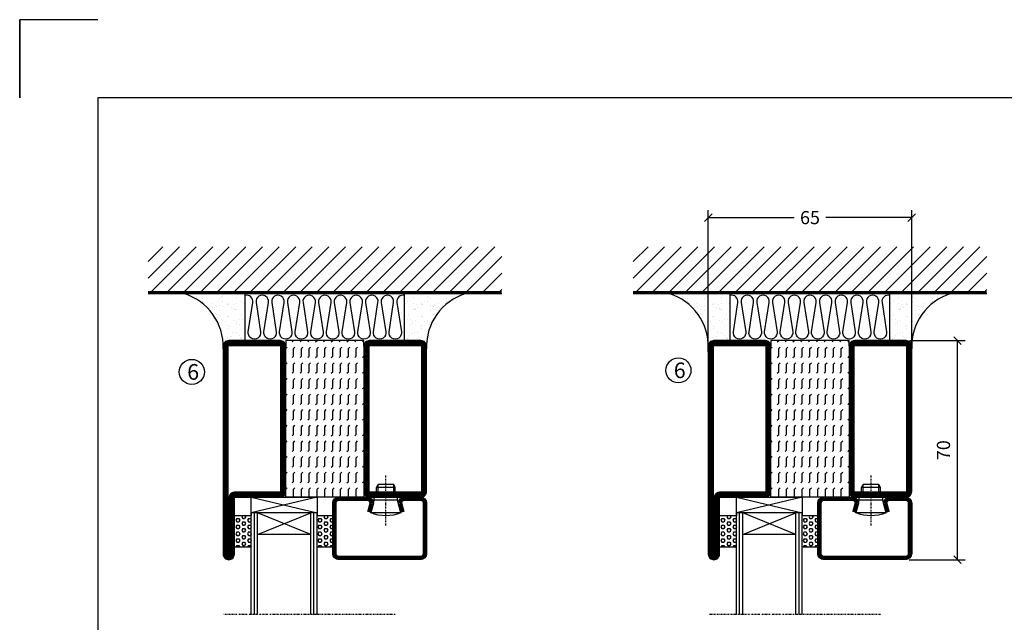
# Model space of a CAD drawing. Extents: x 0 to 1050, y 0 to 742.
# Drawn here: x 0 to 315, y 550 to 742 of the extents above; entities that cross this region are included whole.
import ezdxf

# ---------------------------------------------------------------- set-up
doc = ezdxf.new("R2010")
doc.units = 0
doc.linetypes.add('DASHDOT', pattern=[1, 0.5, -0.25, 0, -0.25])
doc.layers.get('0').update_dxf_attribs({"linetype": 'CONTINUOUS'})
doc.layers.get('DEFPOINTS').update_dxf_attribs({"linetype": 'CONTINUOUS'})
for name, color, linetype in [('CENTRUM', 3, 'DASHDOT'), ('FOGNINGB', 5, 'CONTINUOUS'), ('FRAME050', 6, 'CONTINUOUS'), ('GLAS_MED_FOGNING', 2, 'CONTINUOUS'), ('ISOLERING', 3, 'CONTINUOUS'), ('SPKONTUR', 7, 'CONTINUOUS'), ('STALPROFIL', 1, 'CONTINUOUS'), ('TEXT', 6, 'CONTINUOUS')]:
    doc.layers.add(name, color=color, linetype=linetype)
doc.styles.add('ROMANS', font='romans', dxfattribs={"width": 0.8})
doc.dimstyles.new('ROMANS', dxfattribs={"dimscale": 1.2, "dimtxt": 3.5, "dimasz": 2, "dimexe": 2, "dimexo": 1, "dimgap": 2, "dimtad": 1, "dimdsep": 46, "dimtxsty": 'ROMANS', "dimblk1": 'OBLIQUE', "dimblk2": 'OBLIQUE', "dimsah": 1, "dimcen": 2.5, "dimclrd": 2, "dimclre": 2, "dimclrt": 6, "dimadec": 0, "dimazin": 0, "dimtfac": 1, "dimtmove": 2, "dimatfit": 3, "dimfxl": 0, "dimtolj": 1, "dimarcsym": 0})

# ---------------------------------------------------------------- blocks, each defined once
blk = doc.blocks.new('*X21')
at = {"color": 0}
for p, q in [((-89, -51.88), (-77.52, -40.4)), ((-89, -46.57), (-82.83, -40.4)), ((-89, -41.27), (-88.13, -40.4)), ((-86.82, -55), (-72.22, -40.4)), ((-81.52, -55), (-66.92, -40.4)), ((-76.21, -55), (-61.61, -40.4)), ((-70.91, -55), (-56.31, -40.4)), ((-65.61, -55), (-51.01, -40.4)), ((-60.3, -55), (-45.7, -40.4)), ((-55, -55), (-40.4, -40.4)), ((-49.7, -55), (-35.1, -40.4)), ((-44.39, -55), (-29.79, -40.4)), ((-39.09, -55), (-24.49, -40.4)), ((-33.79, -55), (-19.19, -40.4)), ((-28.48, -55), (-13.88, -40.4)), ((-23.18, -55), (-8.58, -40.4)), ((-17.88, -55), (-3.28, -40.4)), ((-12.57, -55), (2.03, -40.4)), ((-7.27, -55), (7.33, -40.4)), ((-1.97, -55), (12.63, -40.4)), ((3.34, -55), (17.94, -40.4)), ((8.64, -55), (23.24, -40.4)), ((13.94, -55), (24, -44.94)), ((19.25, -55), (24, -50.25))]:
    blk.add_line(p, q, dxfattribs=at)
blk = doc.blocks.new('*X20')
at = {"color": 0}
for p, q in [((-6.84, -25.06), (-6.84, -25.06)), ((-1.82, -25.1), (-1.82, -25.1)), ((-0.61, -25.05), (-0.61, -25.05)), ((0, -24.05), (0, -24.05)), ((-6.93, -26.8), (-6.93, -26.8)), ((-6.01, -25.8), (-6.01, -25.8)), ((-6, -25.6), (-6, -25.6)), ((-5.64, -26.14), (-5.64, -26.14)), ((-5.3, -26.59), (-5.3, -26.59)), ((-4.52, -27.17), (-4.52, -27.17)), ((-3.9, -27.74), (-3.9, -27.74)), ((-2.96, -27.54), (-2.96, -27.54)), ((-2.59, -26.23), (-2.59, -26.23)), ((-1.55, -26.1), (-1.55, -26.1)), ((0.08, -25.88), (0.08, -25.88)), ((-6.93, -29.02), (-6.93, -29.02)), ((-5.23, -30.07), (-5.23, -30.07)), ((-4.39, -31.02), (-4.39, -31.02)), ((-4.38, -30.61), (-4.38, -30.61)), ((-1.91, -29.56), (-1.91, -29.56)), ((-1.7, -28.95), (-1.7, -28.95)), ((-1.54, -29.9), (-1.54, -29.9)), ((-0.74, -31.17), (-0.74, -31.17)), ((0.3, -31.03), (0.3, -31.03)), ((1, -30.06), (1, -30.06)), ((1.01, -30.83), (1.01, -30.83)), ((-6.81, -32.87), (-6.81, -32.87)), ((-6.13, -31.88), (-6.13, -31.88)), ((-5.82, -33.25), (-5.82, -33.25)), ((-5.09, -31.74), (-5.09, -31.74)), ((-3.46, -31.53), (-3.46, -31.53)), ((-1.57, -32.81), (-1.57, -32.81)), ((-1.35, -32.54), (-1.35, -32.54)), ((0.2, -31.49), (0.2, -31.49)), ((2.19, -33.32), (2.19, -33.32)), ((2.55, -33.65), (2.55, -33.65)), ((-6.68, -36.73), (-6.68, -36.73)), ((-5.96, -37.56), (-5.96, -37.56)), ((-4.28, -36.81), (-4.28, -36.81)), ((-4.27, -34.88), (-4.27, -34.88)), ((-3.83, -35.07), (-3.83, -35.07)), ((-3.61, -35.08), (-3.61, -35.08)), ((-3.46, -35.41), (-3.46, -35.41)), ((-3.24, -36.68), (-3.24, -36.68)), ((-2.77, -35.62), (-2.77, -35.62)), ((-1.72, -37), (-1.72, -37)), ((-1.62, -36.46), (-1.62, -36.46)), ((-1.44, -36.66), (-1.44, -36.66)), ((0.27, -37.55), (0.27, -37.55)), ((1.1, -36.1), (1.1, -36.1)), ((1.13, -34.68), (1.13, -34.68)), ((2.14, -35.97), (2.14, -35.97)), ((2.62, -35.07), (2.62, -35.07)), ((3.46, -35.61), (3.46, -35.61)), ((3.67, -36.69), (3.67, -36.69)), ((3.77, -35.75), (3.77, -35.75)), ((4.29, -35.25), (4.29, -35.25)), ((6.29, -37.07), (6.29, -37.07)), ((6.5, -37.54), (6.5, -37.54)), ((6.65, -37.41), (6.65, -37.41)), ((-4.14, -38.73), (-4.14, -38.73)), ((0.27, -38.83), (0.27, -38.83)), ((0.64, -39.16), (0.64, -39.16)), ((1.26, -38.54), (1.26, -38.54)), ((6.5, -38.47), (6.5, -38.47)), ((8.39, -39), (8.39, -39)), ((10.99, -39.98), (10.99, -39.98))]:
    blk.add_line(p, q, dxfattribs=at)
blk = doc.blocks.new('65_INF-B10')
at = {"layer": 'FOGNINGB', "const_width": 0.8}
blk.add_lwpolyline([(24, -40.4), (-89, -40.4)], dxfattribs=at)
at = {"layer": 'GLAS_MED_FOGNING'}
for p, q in [((-58, -25), (-58, -40)), ((-7, -25), (-7, -40))]:
    blk.add_line(p, q, dxfattribs=at)
for centre, start, end in [((-82.61, -23.14), 286.8568, 2.0678), ((17.61, -23.14), 177.9322, 253.1432)]:
    blk.add_arc(centre, 17.62, start, end, dxfattribs=at)
at = {"layer": 'ISOLERING'}
blk.add_lwpolyline([(-58, -39.44, 0.538866), (-55.52, -37.19), (-56.98, -27.81, -1.166667), (-53.02, -27.81), (-54.48, -37.19, 1.166667), (-50.52, -37.19), (-51.98, -27.81, -1.166667), (-48.02, -27.81), (-49.48, -37.19, 1.166667), (-45.52, -37.19), (-46.98, -27.81, -1.166667), (-43.02, -27.81), (-44.48, -37.19, 1.166667), (-40.52, -37.19), (-41.98, -27.81, -1.166667), (-38.02, -27.81), (-39.48, -37.19, 1.166667), (-35.52, -37.19), (-36.98, -27.81, -1.166667), (-33.02, -27.81), (-34.48, -37.19, 1.166667), (-30.52, -37.19), (-31.98, -27.81, -1.166667), (-28.02, -27.81), (-29.48, -37.19, 1.166667), (-25.52, -37.19), (-26.98, -27.81, -1.166667), (-23.02, -27.81), (-24.48, -37.19, 1.166667), (-20.52, -37.19), (-21.98, -27.81, -1.166667), (-18.02, -27.81), (-19.48, -37.19, 1.166667), (-15.52, -37.19), (-16.98, -27.81, -1.166667), (-13.02, -27.81), (-14.48, -37.19, 1.166667), (-10.52, -37.19), (-11.98, -27.81, -1.166667), (-8.02, -27.81), (-9.48, -37.19, 0.538866), (-7, -39.44, 0.538866)], format="xyb", dxfattribs=at)
at = {"layer": 'SPKONTUR'}
blk.add_line((24, -40), (-89, -40), dxfattribs=at)
at = {"layer": 'FOGNINGB'}
blk.add_blockref('*X21', (0, 0), dxfattribs=at)
at = {"layer": 'GLAS_MED_FOGNING', "xscale": -1}
blk.add_blockref('*X20', (-65, 0), dxfattribs=at)
at = {"layer": 'GLAS_MED_FOGNING'}
blk.add_blockref('*X20', (0, 0), dxfattribs=at)
blk = doc.blocks.new('_Oblique')
at = {"color": 0, "linetype": 'ByBlock', "lineweight": -2}
blk.add_line((-0.5, -0.5), (0.5, 0.5), dxfattribs=at)
blk = doc.blocks.new('*D50')
at = {"layer": 'DEFPOINTS', "color": 0}
for p in [(220, 679.28), (220, 635.2), (285, 635.2)]:
    blk.add_point(p, dxfattribs=at)
at = {"layer": 'GLAS_MED_FOGNING', "color": 2, "lineweight": -2}
for p, q in [((220, 636.4), (220, 681.68)), ((285, 636.4), (285, 681.68)), ((220, 679.28), (247.46, 679.28)), ((285, 679.28), (257.54, 679.28))]:
    blk.add_line(p, q, dxfattribs=at)
at = {"layer": 'GLAS_MED_FOGNING', "color": 2, "lineweight": -2, "xscale": 2.4, "yscale": 2.4, "zscale": 2.4, "rotation": 180}
blk.add_blockref('_Oblique', (220, 679.28), dxfattribs=at)
at = {"layer": 'GLAS_MED_FOGNING', "color": 2, "lineweight": -2, "xscale": 2.4, "yscale": 2.4, "zscale": 2.4}
blk.add_blockref('_Oblique', (285, 679.28), dxfattribs=at)
at = {"layer": 'GLAS_MED_FOGNING', "color": 6, "insert": (252.5, 679.28), "char_height": 4.2, "attachment_point": 5, "style": 'ROMANS'}
blk.add_mtext('\\A1;65', dxfattribs=at)
blk = doc.blocks.new('*D54')
at = {"layer": 'DEFPOINTS', "color": 0}
for p in [(283.2, 640), (299.65, 640), (283, 570)]:
    blk.add_point(p, dxfattribs=at)
at = {"layer": 'GLAS_MED_FOGNING', "color": 2, "lineweight": -2}
for p, q in [((284.4, 640), (302.05, 640)), ((299.65, 570), (299.65, 640)), ((284.2, 570), (302.05, 570))]:
    blk.add_line(p, q, dxfattribs=at)
at = {"layer": 'GLAS_MED_FOGNING', "color": 2, "lineweight": -2, "xscale": 2.4, "yscale": 2.4, "zscale": 2.4}
for p, rotation in [((299.65, 640), 90), ((299.65, 570), 270)]:
    blk.add_blockref('_Oblique', p, dxfattribs=dict(at, rotation=rotation))
at = {"layer": 'GLAS_MED_FOGNING', "color": 6, "insert": (295.15, 605), "char_height": 4.2, "attachment_point": 5, "rotation": 90, "style": 'ROMANS'}
blk.add_mtext('\\A1;70', dxfattribs=at)
blk = doc.blocks.new('*X28')
at = {"color": 0}
for p, q in [((-47.5, 175), (-47.5, 175)), ((-45.44, 174.56), (-45, 175)), ((-42.5, 175), (-42.5, 175)), ((-40.44, 174.56), (-40, 175)), ((-37.5, 175), (-37.5, 175)), ((-35.44, 174.56), (-35, 175)), ((-32.5, 175), (-32.5, 175)), ((-30.44, 174.56), (-30, 175)), ((-27.5, 175), (-27.5, 175)), ((-25.44, 174.56), (-25, 175)), ((-22.5, 175), (-22.5, 175)), ((-20.44, 174.56), (-20, 175)), ((-17.5, 175), (-17.5, 175)), ((-15.44, 174.56), (-15, 175)), ((-12.5, 175), (-12.5, 175)), ((-10.44, 174.56), (-10, 175)), ((-7.5, 175), (-7.5, 175)), ((-5.44, 174.56), (-5, 175)), ((-2.5, 175), (-2.5, 175)), ((-0.44, 174.56), (0, 175)), ((-50, 172.5), (-47.5, 172.5)), ((-50, 170), (-47.5, 170)), ((-47.5, 172.5), (-47.06, 172.94)), ((-47.5, 170), (-47.06, 170.44)), ((-45.44, 172.06), (-45, 172.5)), ((-45.44, 169.56), (-45, 170)), ((-45, 172.5), (-42.5, 172.5)), ((-45, 170), (-42.5, 170)), ((-42.5, 172.5), (-42.06, 172.94)), ((-42.5, 170), (-42.06, 170.44)), ((-40.44, 172.06), (-40, 172.5)), ((-40.44, 169.56), (-40, 170)), ((-40, 172.5), (-37.5, 172.5)), ((-40, 170), (-37.5, 170)), ((-37.5, 172.5), (-37.06, 172.94)), ((-37.5, 170), (-37.06, 170.44)), ((-35.44, 172.06), (-35, 172.5)), ((-35.44, 169.56), (-35, 170)), ((-35, 172.5), (-32.5, 172.5)), ((-35, 170), (-32.5, 170)), ((-32.5, 172.5), (-32.06, 172.94)), ((-32.5, 170), (-32.06, 170.44)), ((-30.44, 172.06), (-30, 172.5)), ((-30.44, 169.56), (-30, 170)), ((-30, 172.5), (-27.5, 172.5)), ((-30, 170), (-27.5, 170)), ((-27.5, 172.5), (-27.06, 172.94)), ((-27.5, 170), (-27.06, 170.44)), ((-25.44, 172.06), (-25, 172.5)), ((-25.44, 169.56), (-25, 170)), ((-25, 172.5), (-22.5, 172.5)), ((-25, 170), (-22.5, 170)), ((-22.5, 172.5), (-22.06, 172.94)), ((-22.5, 170), (-22.06, 170.44)), ((-20.44, 172.06), (-20, 172.5)), ((-20.44, 169.56), (-20, 170)), ((-20, 172.5), (-17.5, 172.5)), ((-20, 170), (-17.5, 170)), ((-17.5, 172.5), (-17.06, 172.94)), ((-17.5, 170), (-17.06, 170.44)), ((-15.44, 172.06), (-15, 172.5)), ((-15.44, 169.56), (-15, 170)), ((-15, 172.5), (-12.5, 172.5)), ((-15, 170), (-12.5, 170)), ((-12.5, 172.5), (-12.06, 172.94)), ((-12.5, 170), (-12.06, 170.44)), ((-10.44, 172.06), (-10, 172.5)), ((-10.44, 169.56), (-10, 170)), ((-10, 172.5), (-7.5, 172.5)), ((-10, 170), (-7.5, 170)), ((-7.5, 172.5), (-7.06, 172.94)), ((-7.5, 170), (-7.06, 170.44)), ((-5.44, 172.06), (-5, 172.5)), ((-5.44, 169.56), (-5, 170)), ((-5, 172.5), (-2.5, 172.5)), ((-5, 170), (-2.5, 170)), ((-2.5, 172.5), (-2.06, 172.94)), ((-2.5, 170), (-2.06, 170.44)), ((-0.44, 172.06), (0, 172.5)), ((-0.44, 169.56), (0, 170)), ((-50, 167.5), (-47.5, 167.5)), ((-47.5, 167.5), (-47.06, 167.94)), ((-45.44, 167.06), (-45, 167.5)), ((-45, 167.5), (-42.5, 167.5)), ((-42.5, 167.5), (-42.06, 167.94)), ((-40.44, 167.06), (-40, 167.5)), ((-40, 167.5), (-37.5, 167.5)), ((-37.5, 167.5), (-37.06, 167.94)), ((-35.44, 167.06), (-35, 167.5)), ((-35, 167.5), (-32.5, 167.5)), ((-32.5, 167.5), (-32.06, 167.94)), ((-30.44, 167.06), (-30, 167.5)), ((-30, 167.5), (-27.5, 167.5)), ((-27.5, 167.5), (-27.06, 167.94)), ((-25.44, 167.06), (-25, 167.5)), ((-25, 167.5), (-22.5, 167.5)), ((-22.5, 167.5), (-22.06, 167.94)), ((-20.44, 167.06), (-20, 167.5)), ((-20, 167.5), (-17.5, 167.5)), ((-17.5, 167.5), (-17.06, 167.94)), ((-15.44, 167.06), (-15, 167.5)), ((-15, 167.5), (-12.5, 167.5)), ((-12.5, 167.5), (-12.06, 167.94)), ((-10.44, 167.06), (-10, 167.5)), ((-10, 167.5), (-7.5, 167.5)), ((-7.5, 167.5), (-7.06, 167.94)), ((-5.44, 167.06), (-5, 167.5)), ((-5, 167.5), (-2.5, 167.5)), ((-2.5, 167.5), (-2.06, 167.94)), ((-0.44, 167.06), (0, 167.5)), ((-50, 165), (-47.5, 165)), ((-47.5, 165), (-47.06, 165.44)), ((-45.44, 164.56), (-45, 165)), ((-45, 165), (-42.5, 165)), ((-42.5, 165), (-42.06, 165.44)), ((-40.44, 164.56), (-40, 165)), ((-40, 165), (-37.5, 165)), ((-37.5, 165), (-37.06, 165.44)), ((-35.44, 164.56), (-35, 165)), ((-35, 165), (-32.5, 165)), ((-32.5, 165), (-32.06, 165.44)), ((-30.44, 164.56), (-30, 165)), ((-30, 165), (-27.5, 165)), ((-27.5, 165), (-27.06, 165.44)), ((-25.44, 164.56), (-25, 165)), ((-25, 165), (-22.5, 165)), ((-22.5, 165), (-22.06, 165.44)), ((-20.44, 164.56), (-20, 165)), ((-20, 165), (-17.5, 165)), ((-17.5, 165), (-17.06, 165.44)), ((-15.44, 164.56), (-15, 165)), ((-15, 165), (-12.5, 165)), ((-12.5, 165), (-12.06, 165.44)), ((-10.44, 164.56), (-10, 165)), ((-10, 165), (-7.5, 165)), ((-7.5, 165), (-7.06, 165.44)), ((-5.44, 164.56), (-5, 165)), ((-5, 165), (-2.5, 165)), ((-2.5, 165), (-2.06, 165.44)), ((-0.44, 164.56), (0, 165)), ((-50, 162.5), (-47.5, 162.5)), ((-47.5, 162.5), (-47.06, 162.94)), ((-47.5, 160), (-47.06, 160.44)), ((-45.44, 162.06), (-45, 162.5)), ((-45, 162.5), (-42.5, 162.5)), ((-42.5, 162.5), (-42.06, 162.94)), ((-42.5, 160), (-42.06, 160.44)), ((-40.44, 162.06), (-40, 162.5)), ((-40, 162.5), (-37.5, 162.5)), ((-37.5, 162.5), (-37.06, 162.94)), ((-37.5, 160), (-37.06, 160.44)), ((-35.44, 162.06), (-35, 162.5)), ((-35, 162.5), (-32.5, 162.5)), ((-32.5, 162.5), (-32.06, 162.94)), ((-32.5, 160), (-32.06, 160.44)), ((-30.44, 162.06), (-30, 162.5)), ((-30, 162.5), (-27.5, 162.5)), ((-27.5, 162.5), (-27.06, 162.94)), ((-27.5, 160), (-27.06, 160.44)), ((-25.44, 162.06), (-25, 162.5)), ((-25, 162.5), (-22.5, 162.5)), ((-22.5, 162.5), (-22.06, 162.94)), ((-22.5, 160), (-22.06, 160.44)), ((-20.44, 162.06), (-20, 162.5)), ((-20, 162.5), (-17.5, 162.5)), ((-17.5, 162.5), (-17.06, 162.94)), ((-17.5, 160), (-17.06, 160.44)), ((-15.44, 162.06), (-15, 162.5)), ((-15, 162.5), (-12.5, 162.5)), ((-12.5, 162.5), (-12.06, 162.94)), ((-12.5, 160), (-12.06, 160.44)), ((-10.44, 162.06), (-10, 162.5)), ((-10, 162.5), (-7.5, 162.5)), ((-7.5, 162.5), (-7.06, 162.94)), ((-7.5, 160), (-7.06, 160.44)), ((-5.44, 162.06), (-5, 162.5)), ((-5, 162.5), (-2.5, 162.5)), ((-2.5, 162.5), (-2.06, 162.94)), ((-2.5, 160), (-2.06, 160.44)), ((-0.44, 162.06), (0, 162.5)), ((-50, 160), (-47.5, 160)), ((-50, 157.5), (-47.5, 157.5)), ((-47.5, 157.5), (-47.06, 157.94)), ((-45.44, 159.56), (-45, 160)), ((-45.44, 157.06), (-45, 157.5)), ((-45, 160), (-42.5, 160)), ((-45, 157.5), (-42.5, 157.5)), ((-42.5, 157.5), (-42.06, 157.94)), ((-40.44, 159.56), (-40, 160)), ((-40.44, 157.06), (-40, 157.5)), ((-40, 160), (-37.5, 160)), ((-40, 157.5), (-37.5, 157.5)), ((-37.5, 157.5), (-37.06, 157.94)), ((-35.44, 159.56), (-35, 160)), ((-35.44, 157.06), (-35, 157.5)), ((-35, 160), (-32.5, 160)), ((-35, 157.5), (-32.5, 157.5)), ((-32.5, 157.5), (-32.06, 157.94)), ((-30.44, 159.56), (-30, 160)), ((-30.44, 157.06), (-30, 157.5)), ((-30, 160), (-27.5, 160)), ((-30, 157.5), (-27.5, 157.5)), ((-27.5, 157.5), (-27.06, 157.94)), ((-25.44, 159.56), (-25, 160)), ((-25.44, 157.06), (-25, 157.5)), ((-25, 160), (-22.5, 160)), ((-25, 157.5), (-22.5, 157.5)), ((-22.5, 157.5), (-22.06, 157.94)), ((-20.44, 159.56), (-20, 160)), ((-20.44, 157.06), (-20, 157.5)), ((-20, 160), (-17.5, 160)), ((-20, 157.5), (-17.5, 157.5)), ((-17.5, 157.5), (-17.06, 157.94)), ((-15.44, 159.56), (-15, 160)), ((-15.44, 157.06), (-15, 157.5)), ((-15, 160), (-12.5, 160)), ((-15, 157.5), (-12.5, 157.5)), ((-12.5, 157.5), (-12.06, 157.94)), ((-10.44, 159.56), (-10, 160)), ((-10.44, 157.06), (-10, 157.5)), ((-10, 160), (-7.5, 160)), ((-10, 157.5), (-7.5, 157.5)), ((-7.5, 157.5), (-7.06, 157.94)), ((-5.44, 159.56), (-5, 160)), ((-5.44, 157.06), (-5, 157.5)), ((-5, 160), (-2.5, 160)), ((-5, 157.5), (-2.5, 157.5)), ((-2.5, 157.5), (-2.06, 157.94)), ((-0.44, 159.56), (0, 160)), ((-0.44, 157.06), (0, 157.5)), ((-50, 155), (-47.5, 155)), ((-47.5, 155), (-47.06, 155.44)), ((-45.44, 154.56), (-45, 155)), ((-45, 155), (-42.5, 155)), ((-42.5, 155), (-42.06, 155.44)), ((-40.44, 154.56), (-40, 155)), ((-40, 155), (-37.5, 155)), ((-37.5, 155), (-37.06, 155.44)), ((-35.44, 154.56), (-35, 155)), ((-35, 155), (-32.5, 155)), ((-32.5, 155), (-32.06, 155.44)), ((-30.44, 154.56), (-30, 155)), ((-30, 155), (-27.5, 155)), ((-27.5, 155), (-27.06, 155.44)), ((-25.44, 154.56), (-25, 155)), ((-25, 155), (-22.5, 155)), ((-22.5, 155), (-22.06, 155.44)), ((-20.44, 154.56), (-20, 155)), ((-20, 155), (-17.5, 155)), ((-17.5, 155), (-17.06, 155.44)), ((-15.44, 154.56), (-15, 155)), ((-15, 155), (-12.5, 155)), ((-12.5, 155), (-12.06, 155.44)), ((-10.44, 154.56), (-10, 155)), ((-10, 155), (-7.5, 155)), ((-7.5, 155), (-7.06, 155.44)), ((-5.44, 154.56), (-5, 155)), ((-5, 155), (-2.5, 155)), ((-2.5, 155), (-2.06, 155.44)), ((-0.44, 154.56), (0, 155)), ((-50, 152.5), (-47.5, 152.5)), ((-47.5, 152.5), (-47.06, 152.94)), ((-45.44, 152.06), (-45, 152.5)), ((-45, 152.5), (-42.5, 152.5)), ((-42.5, 152.5), (-42.06, 152.94)), ((-40.44, 152.06), (-40, 152.5)), ((-40, 152.5), (-37.5, 152.5)), ((-37.5, 152.5), (-37.06, 152.94)), ((-35.44, 152.06), (-35, 152.5)), ((-35, 152.5), (-32.5, 152.5)), ((-32.5, 152.5), (-32.06, 152.94)), ((-30.44, 152.06), (-30, 152.5)), ((-30, 152.5), (-27.5, 152.5)), ((-27.5, 152.5), (-27.06, 152.94)), ((-25.44, 152.06), (-25, 152.5)), ((-25, 152.5), (-22.5, 152.5)), ((-22.5, 152.5), (-22.06, 152.94)), ((-20.44, 152.06), (-20, 152.5)), ((-20, 152.5), (-17.5, 152.5)), ((-17.5, 152.5), (-17.06, 152.94)), ((-15.44, 152.06), (-15, 152.5)), ((-15, 152.5), (-12.5, 152.5)), ((-12.5, 152.5), (-12.06, 152.94)), ((-10.44, 152.06), (-10, 152.5)), ((-10, 152.5), (-7.5, 152.5)), ((-7.5, 152.5), (-7.06, 152.94)), ((-5.44, 152.06), (-5, 152.5)), ((-5, 152.5), (-2.5, 152.5)), ((-2.5, 152.5), (-2.06, 152.94)), ((-0.44, 152.06), (0, 152.5)), ((-47.5, 150), (-47.06, 150.44)), ((-42.5, 150), (-42.06, 150.44)), ((-37.5, 150), (-37.06, 150.44)), ((-32.5, 150), (-32.06, 150.44)), ((-27.5, 150), (-27.06, 150.44)), ((-22.5, 150), (-22.06, 150.44)), ((-17.5, 150), (-17.06, 150.44)), ((-12.5, 150), (-12.06, 150.44)), ((-7.5, 150), (-7.06, 150.44)), ((-2.5, 150), (-2.06, 150.44))]:
    blk.add_line(p, q, dxfattribs=at)
blk = doc.blocks.new('SP56521')
at = {"layer": 'GLAS_MED_FOGNING'}
for points in [[(-20, 23.2), (-20, 25), (-45, 25), (-45, 23.2)], [(-20, -23.2), (-20, -25), (-45, -25), (-45, -23.2)]]:
    blk.add_lwpolyline(points, dxfattribs=at)
at = {"layer": 'SPKONTUR'}
for points in [[(-61.4, 25), (-46.8, 25, -0.4142136), (-45, 23.2), (-45, -23.2, -0.4142136), (-46.8, -25), (-63.2, -25, -0.4142136), (-65, -23.2), (-65, 43.2, -0.4142136), (-63.2, 45), (-63.199, 45, -0.4142136), (-61.4, 43.201)], [(-20, 23.2, -0.4142136), (-18.2, 25), (-1.8, 25, -0.4142136), (0, 23.2), (0, -23.2, -0.4142136), (-1.8, -25), (-18.2, -25, -0.4142136), (-20, -23.2)]]:
    blk.add_lwpolyline(points, format="xyb", close=True, dxfattribs=at)
at = {"layer": 'STALPROFIL', "const_width": 1.8}
for points in [[(-61.4, 24.1), (-46.8, 24.1, -0.4142136), (-45.9, 23.2), (-45.9, -23.2, -0.4142136), (-46.8, -24.1), (-63.2, -24.1, -0.4142136), (-64.1, -23.2), (-64.1, 43.2, -0.4142136), (-63.199, 44.1, -0.4142136), (-62.3, 43.201), (-62.3, 25, 0.4142136)], [(-19.1, 23.2, -0.4142136), (-18.2, 24.1), (-1.8, 24.1, -0.4142136), (-0.9, 23.2), (-0.9, -23.2, -0.4142136), (-1.8, -24.1), (-18.2, -24.1, -0.4142136), (-19.1, -23.2)]]:
    blk.add_lwpolyline(points, format="xyb", close=True, dxfattribs=at)
at = {"layer": 'GLAS_MED_FOGNING', "rotation": 270}
blk.add_blockref('*X28', (-195, -25), dxfattribs=at)
blk = doc.blocks.new('*X41')
at = {"color": 0}
for p, q in [((9.06, 568.87), (9.37, 569.41)), ((9.37, 570.49), (9.08, 571)), ((9.37, 570.49), (10, 570.49)), ((9.37, 569.41), (10, 569.41)), ((10, 570.49), (10.29, 571)), ((10.31, 568.87), (10, 569.41)), ((10.94, 569.95), (11.25, 570.49)), ((11.25, 569.41), (10.94, 569.95)), ((11.25, 570.49), (11.87, 570.49)), ((11.25, 569.41), (11.87, 569.41)), ((11.87, 569.41), (12.19, 569.95)), ((12.19, 569.95), (11.87, 570.49)), ((12.81, 568.87), (13.12, 569.41)), ((13.12, 570.49), (12.83, 571)), ((13.12, 570.49), (13.75, 570.49)), ((13.12, 569.41), (13.75, 569.41)), ((13.75, 570.49), (14, 570.93)), ((14, 568.98), (13.75, 569.41)), ((9.37, 568.33), (9.06, 568.87)), ((9.06, 566.71), (9.37, 567.25)), ((9.37, 566.16), (9.06, 566.71)), ((9.37, 568.33), (10, 568.33)), ((9.37, 567.25), (10, 567.25)), ((10, 568.33), (10.31, 568.87)), ((10.31, 566.71), (10, 567.25)), ((10, 566.16), (10.31, 566.71)), ((10.94, 567.79), (11.25, 568.33)), ((11.25, 567.25), (10.94, 567.79)), ((11.25, 568.33), (11.87, 568.33)), ((11.25, 567.25), (11.87, 567.25)), ((11.87, 567.25), (12.19, 567.79)), ((12.19, 567.79), (11.87, 568.33)), ((13.12, 568.33), (12.81, 568.87)), ((12.81, 566.71), (13.12, 567.25)), ((13.12, 566.16), (12.81, 566.71)), ((13.12, 568.33), (13.75, 568.33)), ((13.12, 567.25), (13.75, 567.25)), ((13.75, 568.33), (14, 568.76)), ((14, 566.81), (13.75, 567.25)), ((13.75, 566.16), (14, 566.6)), ((9.06, 564.54), (9.37, 565.08)), ((9.37, 564), (9.06, 564.54)), ((9.37, 566.16), (10, 566.16)), ((9.37, 565.08), (10, 565.08)), ((9.37, 564), (10, 564)), ((10.31, 564.54), (10, 565.08)), ((10, 564), (10.31, 564.54)), ((10.94, 565.62), (11.25, 566.16)), ((11.25, 565.08), (10.94, 565.62)), ((10.94, 563.46), (11.25, 564)), ((11.25, 562.92), (10.94, 563.46)), ((11.25, 566.16), (11.87, 566.16)), ((11.25, 565.08), (11.87, 565.08)), ((11.25, 564), (11.87, 564)), ((11.87, 565.08), (12.19, 565.62)), ((11.87, 562.92), (12.19, 563.46)), ((12.19, 565.62), (11.87, 566.16)), ((12.19, 563.46), (11.87, 564)), ((12.81, 564.54), (13.12, 565.08)), ((13.12, 564), (12.81, 564.54)), ((13.12, 566.16), (13.75, 566.16)), ((13.12, 565.08), (13.75, 565.08)), ((13.12, 564), (13.75, 564)), ((14, 564.65), (13.75, 565.08)), ((13.75, 564), (14, 564.43)), ((9.06, 562.38), (9.37, 562.92)), ((9.37, 561.83), (9.06, 562.38)), ((9.37, 562.92), (10, 562.92)), ((9.37, 561.83), (10, 561.83)), ((10.31, 562.38), (10, 562.92)), ((10, 561.83), (10.31, 562.38)), ((10.94, 561.29), (11.25, 561.83)), ((11.11, 561), (10.94, 561.29)), ((11.25, 562.92), (11.87, 562.92)), ((11.25, 561.83), (11.87, 561.83)), ((12.19, 561.29), (11.87, 561.83)), ((12.02, 561), (12.19, 561.29)), ((12.81, 562.38), (13.12, 562.92)), ((13.12, 561.83), (12.81, 562.38)), ((13.12, 562.92), (13.75, 562.92)), ((13.12, 561.83), (13.75, 561.83)), ((14, 562.48), (13.75, 562.92)), ((13.75, 561.83), (14, 562.27))]:
    blk.add_line(p, q, dxfattribs=at)
blk = doc.blocks.new('SP40020')
at = {"layer": 'CENTRUM'}
blk.add_line((-13, 34.07), (-13, 18), dxfattribs=at)
at = {"layer": 'GLAS_MED_FOGNING'}
for p, q in [((-8.2, 30), (-17.8, 30)), ((-17.8, 30), (-16.73, 26)), ((-8.2, 30), (-9.27, 26)), ((-9.27, 26), (-16.73, 26)), ((-16.73, 26), (-16.73, 25)), ((-9.27, 26), (-9.27, 25)), ((-16, 23.5), (-16, 22)), ((-15.5, 23.5), (-15.5, 21)), ((-10.5, 23.5), (-10.5, 21)), ((-10, 23.5), (-10, 22)), ((-10, 22), (-16, 22)), ((-16, 22), (-15.5, 21)), ((-10.5, 21), (-15.5, 21)), ((-10, 22), (-10.5, 21))]:
    blk.add_line(p, q, dxfattribs=at)
blk.add_arc((-13, 18.93), 12.07, 66.5445, 113.4555, dxfattribs=at)
blk = doc.blocks.new('SP43020')
at = {"layer": 'SPKONTUR'}
blk.add_lwpolyline([(-8.2, 30), (-9, 27, 0.414214), (-7, 25), (-2, 25, 0.414214), (0, 27), (0, 43, 0.414214), (-2, 45), (-28, 45, 0.414214), (-30, 43), (-30, 27, 0.414214), (-28, 25), (-19, 25, 0.414214), (-17, 27), (-17.8, 30)], format="xyb", dxfattribs=at)
at = {"layer": 'STALPROFIL', "const_width": 1.25}
blk.add_lwpolyline([(-7.59, 29.84), (-8.37, 26.93, 0.398381), (-7, 25.62), (-2, 25.62, 0.414214), (-0.62, 27), (-0.62, 43, 0.414214), (-2, 44.38), (-28, 44.38, 0.414214), (-29.37, 43), (-29.37, 27, 0.414214), (-28, 25.62), (-19, 25.62, 0.398381), (-17.63, 26.93), (-18.41, 29.84)], format="xyb", dxfattribs=at)
at = {"layer": 'GLAS_MED_FOGNING'}
blk.add_blockref('SP40020', (0, 0), dxfattribs=at)
blk = doc.blocks.new('*X40')
at = {"color": 0}
for p, q in [((110.31, 568.87), (110.62, 569.41)), ((110.62, 570.49), (110.33, 571)), ((110.62, 570.49), (111.25, 570.49)), ((110.62, 569.41), (111.25, 569.41)), ((111.25, 570.49), (111.54, 571)), ((111.56, 568.87), (111.25, 569.41)), ((112.19, 569.95), (112.5, 570.49)), ((112.5, 569.41), (112.19, 569.95)), ((112.5, 570.49), (113.12, 570.49)), ((112.5, 569.41), (113.12, 569.41)), ((113.12, 569.41), (113.44, 569.95)), ((113.44, 569.95), (113.12, 570.49)), ((114.06, 568.87), (114.37, 569.41)), ((114.37, 570.49), (114.08, 571)), ((114.37, 570.49), (115, 570.49)), ((114.37, 569.41), (115, 569.41)), ((115, 570.49), (115, 570.49)), ((110.62, 568.33), (110.31, 568.87)), ((110.31, 566.71), (110.62, 567.25)), ((110.62, 566.16), (110.31, 566.71)), ((110.62, 568.33), (111.25, 568.33)), ((110.62, 567.25), (111.25, 567.25)), ((111.25, 568.33), (111.56, 568.87)), ((111.56, 566.71), (111.25, 567.25)), ((111.25, 566.16), (111.56, 566.71)), ((112.19, 567.79), (112.5, 568.33)), ((112.5, 567.25), (112.19, 567.79)), ((112.5, 568.33), (113.12, 568.33)), ((112.5, 567.25), (113.12, 567.25)), ((113.12, 567.25), (113.44, 567.79)), ((113.44, 567.79), (113.12, 568.33)), ((114.37, 568.33), (114.06, 568.87)), ((114.06, 566.71), (114.37, 567.25)), ((114.37, 566.16), (114.06, 566.71)), ((114.37, 568.33), (115, 568.33)), ((114.37, 567.25), (115, 567.25)), ((115, 568.33), (115, 568.33)), ((110.31, 564.54), (110.62, 565.08)), ((110.62, 564), (110.31, 564.54)), ((110.62, 566.16), (111.25, 566.16)), ((110.62, 565.08), (111.25, 565.08)), ((110.62, 564), (111.25, 564)), ((111.56, 564.54), (111.25, 565.08)), ((111.25, 564), (111.56, 564.54)), ((112.19, 565.62), (112.5, 566.16)), ((112.5, 565.08), (112.19, 565.62)), ((112.19, 563.46), (112.5, 564)), ((112.5, 562.92), (112.19, 563.46)), ((112.5, 566.16), (113.12, 566.16)), ((112.5, 565.08), (113.12, 565.08)), ((112.5, 564), (113.12, 564)), ((113.12, 565.08), (113.44, 565.62)), ((113.12, 562.92), (113.44, 563.46)), ((113.44, 565.62), (113.12, 566.16)), ((113.44, 563.46), (113.12, 564)), ((114.06, 564.54), (114.37, 565.08)), ((114.37, 564), (114.06, 564.54)), ((114.37, 566.16), (115, 566.16)), ((114.37, 565.08), (115, 565.08)), ((114.37, 564), (115, 564)), ((115, 566.16), (115, 566.16)), ((115, 564), (115, 564)), ((110.31, 562.38), (110.62, 562.92)), ((110.62, 561.83), (110.31, 562.38)), ((110.62, 562.92), (111.25, 562.92)), ((110.62, 561.83), (111.25, 561.83)), ((111.56, 562.38), (111.25, 562.92)), ((111.25, 561.83), (111.56, 562.38)), ((112.19, 561.29), (112.5, 561.83)), ((112.36, 561), (112.19, 561.29)), ((112.5, 562.92), (113.12, 562.92)), ((112.5, 561.83), (113.12, 561.83)), ((113.44, 561.29), (113.12, 561.83)), ((113.27, 561), (113.44, 561.29)), ((114.06, 562.38), (114.37, 562.92)), ((114.37, 561.83), (114.06, 562.38)), ((114.37, 562.92), (115, 562.92)), ((114.37, 561.83), (115, 561.83)), ((115, 561.83), (115, 561.83))]:
    blk.add_line(p, q, dxfattribs=at)
blk = doc.blocks.new('65_SP43020DK')
at = {"layer": 'CENTRUM'}
blk.add_line((-10, 62.5), (-65, 62.5), dxfattribs=at)
at = {"layer": 'GLAS_MED_FOGNING'}
for p, q in [((-56, 62.5), (-56, 30)), ((-55, 62.5), (-55, 30)), ((-54, 62.5), (-54, 30)), ((-37, 62.5), (-37, 30)), ((-36, 62.5), (-36, 30)), ((-35, 62.5), (-35, 30)), ((-56, 40.999), (-61.4, 40.999)), ((-61.4, 40.999), (-61.4, 30.999)), ((-35, 40.999), (-35, 30.999)), ((-30, 40.999), (-35, 40.999)), ((-30, 40.999), (-30, 30.999)), ((-37, 37), (-54, 30)), ((-54, 37), (-37, 30)), ((-37, 37), (-54, 37)), ((-56, 30.999), (-61.4, 30.999)), ((-56, 30), (-56, 31)), ((-35, 25), (-56, 30)), ((-56, 25), (-35, 30)), ((-35, 30), (-56, 30)), ((-56, 30), (-56, 25)), ((-35, 30), (-35, 30.999)), ((-30, 30.999), (-35, 30.999)), ((-35, 25), (-35, 30)), ((-56, 25), (-35, 25))]:
    blk.add_line(p, q, dxfattribs=at)
for name, p in [('*X41', (-70, -530)), ('*X40', (-145, -530))]:
    blk.add_blockref(name, p, dxfattribs=at)
at = {"layer": 'TEXT'}
blk.add_blockref('SP43020', (0, 0), dxfattribs=at)

msp = doc.modelspace()

# ---------------------------------------------------------------- linework, layer by layer
at = {"layer": 'FRAME050', "color": 5}
for p, q in [((0, 742.5), (0, 717.5)), ((25, 742.5), (0, 742.5)), ((0, 717.5), (0, 742.5)), ((25, 717.5), (25, 25)), ((1025, 717.5), (25, 717.5))]:
    msp.add_line(p, q, dxfattribs=at)
at = {"layer": 'GLAS_MED_FOGNING'}
for centre in [(54.999, 630), (210.471, 630.5)]:
    msp.add_circle(centre, 4, dxfattribs=at)

# ---------------------------------------------------------------- block references
at = {"rotation": 180}
for p in [(65, 615), (220.002, 615)]:
    msp.add_blockref('65_INF-B10', p, dxfattribs=at)
at = {"layer": 'GLAS_MED_FOGNING', "xscale": -1, "rotation": 180}
for name, p in [('SP56521', (130.004, 615)), ('SP56521', (285.006, 615)), ('65_SP43020DK', (129.999, 615.038)), ('65_SP43020DK', (284.999, 615.038))]:
    msp.add_blockref(name, p, dxfattribs=at)

# ---------------------------------------------------------------- texts
at = {"layer": 'CENTRUM', "char_height": 5, "width": 7.5, "attachment_point": 1, "style": 'ROMANS'}
for insert in [(53.528, 632.509), (209, 633.009)]:
    msp.add_mtext('{\\C6;6}', dxfattribs=dict(at, insert=insert))

# ---------------------------------------------------------------- dimensions: what is measured, and where the dimension line sits
at = {"layer": 'GLAS_MED_FOGNING'}
dim = msp.add_linear_dim(base=(220.002, 679.276), p1=(285.002, 635.2), p2=(220.002, 635.2), dimstyle='ROMANS', dxfattribs=at)
dim.commit()
dim.dimension.update_dxf_attribs({"geometry": '*D50', "text_midpoint": (252.502, 679.276), "dimtype": 160})
dim = msp.add_linear_dim(base=(299.654, 640), p1=(283.002, 570), p2=(283.202, 640), angle=90, dimstyle='ROMANS', dxfattribs=at)
dim.commit()
dim.dimension.update_dxf_attribs({"geometry": '*D54', "text_midpoint": (295.154, 605)})

doc.saveas('drawing.dxf')
